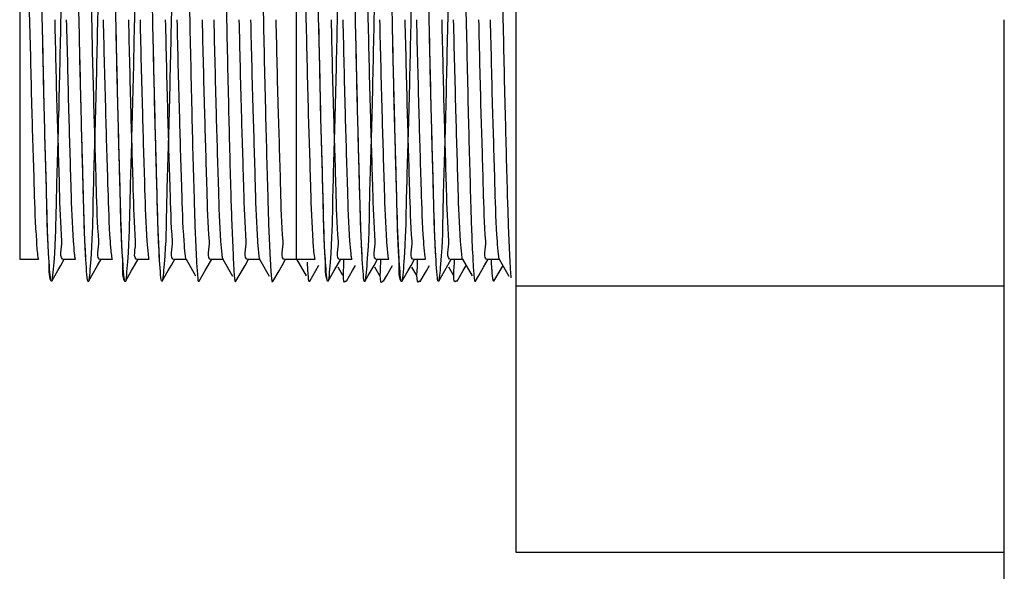
# Model space of a CAD drawing. Units: inches. Extents: x 0.2 to 33.9, y 0.2 to 21.8.
# Drawn here: x 12.4 to 12.5, y 18.2 to 18.2 of the extents above; entities that cross this region are included whole.
import ezdxf

# ---------------------------------------------------------------- set-up
doc = ezdxf.new("R2010")
doc.units = ezdxf.units.IN
doc.header["$MEASUREMENT"] = 0

msp = doc.modelspace()

# ---------------------------------------------------------------- linework, layer by layer
at = {"linetype": 'Continuous'}
for p, q in [((12.4311, 18.26709), (12.4311, 18.19998)), ((12.36385, 18.22221), (12.36385, 18.24717)), ((12.40135, 18.22221), (12.40135, 18.24717)), ((12.49735, 18.21091), (12.49735, 18.23459)), ((12.36385, 18.21162), (12.36385, 18.22221)), ((12.40135, 18.21162), (12.40135, 18.22221)), ((12.36385, 18.20456), (12.36385, 18.21162)), ((12.40135, 18.20456), (12.40135, 18.21162)), ((12.49735, 18.20334), (12.49735, 18.21091)), ((12.36385, 18.20209), (12.36385, 18.20456)), ((12.40135, 18.20209), (12.40135, 18.20456)), ((12.49735, 18.20209), (12.49735, 18.20334)), ((12.36635, 18.20209), (12.36385, 18.20209)), ((12.36894, 18.20059), (12.36934, 18.20128)), ((12.36934, 18.20128), (12.36983, 18.20212)), ((12.37135, 18.20209), (12.36982, 18.20209)), ((12.37357, 18.19992), (12.37435, 18.20127)), ((12.37435, 18.20127), (12.37484, 18.20212)), ((12.37635, 18.20209), (12.37482, 18.20209)), ((12.37896, 18.20059), (12.37937, 18.20129)), ((12.37937, 18.20129), (12.37985, 18.20213)), ((12.38135, 18.20209), (12.37982, 18.20209)), ((12.38394, 18.20059), (12.38436, 18.20131)), ((12.38436, 18.20131), (12.38483, 18.20213)), ((12.38635, 18.20209), (12.38482, 18.20209)), ((12.38634, 18.20212), (12.38764, 18.19988)), ((12.38894, 18.20059), (12.38934, 18.20128)), ((12.38934, 18.20128), (12.38983, 18.20212)), ((12.39135, 18.20209), (12.38982, 18.20209)), ((12.39132, 18.20213), (12.39264, 18.19985)), ((12.39357, 18.19993), (12.39435, 18.20127)), ((12.39435, 18.20127), (12.39483, 18.20212)), ((12.39635, 18.20209), (12.39482, 18.20209)), ((12.39633, 18.20212), (12.39764, 18.19984)), ((12.39896, 18.20058), (12.39937, 18.20129)), ((12.39937, 18.20129), (12.39985, 18.20213)), ((12.40135, 18.20209), (12.39982, 18.20209)), ((12.40134, 18.20212), (12.40264, 18.19988)), ((12.40385, 18.20209), (12.40135, 18.20209)), ((12.40395, 18.20059), (12.40436, 18.20131)), ((12.40644, 18.20059), (12.40684, 18.20128)), ((12.40684, 18.20128), (12.40733, 18.20212)), ((12.40693, 18.2011), (12.40759, 18.19997)), ((12.40885, 18.20209), (12.40732, 18.20209)), ((12.40894, 18.20059), (12.40934, 18.20129)), ((12.41107, 18.19992), (12.41185, 18.20127)), ((12.41185, 18.20127), (12.41234, 18.20212)), ((12.41193, 18.20108), (12.4126, 18.19992)), ((12.41385, 18.20209), (12.41232, 18.20209)), ((12.41357, 18.19993), (12.41434, 18.20127)), ((12.41646, 18.20059), (12.41687, 18.20129)), ((12.41687, 18.20129), (12.41735, 18.20213)), ((12.41694, 18.20106), (12.41759, 18.19992)), ((12.41885, 18.20209), (12.41732, 18.20209)), ((12.41896, 18.20058), (12.41937, 18.20129)), ((12.42144, 18.20059), (12.42186, 18.20131)), ((12.42186, 18.20131), (12.42233, 18.20213)), ((12.42194, 18.2011), (12.42261, 18.19993)), ((12.42385, 18.20209), (12.42232, 18.20209)), ((12.42384, 18.20212), (12.42514, 18.19988)), ((12.42395, 18.20059), (12.42436, 18.2013)), ((12.42606, 18.19993), (12.42671, 18.20105)), ((12.42671, 18.20105), (12.42733, 18.20212)), ((12.42885, 18.20209), (12.42732, 18.20209)), ((12.42882, 18.20213), (12.43014, 18.19985)), ((12.42894, 18.20059), (12.42935, 18.20129)), ((12.49735, 18.19851), (12.49735, 18.20209)), ((12.36812, 18.19917), (12.36894, 18.20059)), ((12.37311, 18.19913), (12.37357, 18.19992)), ((12.37812, 18.19913), (12.37896, 18.20059)), ((12.38312, 18.19917), (12.38394, 18.20059)), ((12.38812, 18.19917), (12.38894, 18.20059)), ((12.39311, 18.19914), (12.39357, 18.19993)), ((12.39812, 18.19912), (12.39896, 18.20058)), ((12.40312, 18.19916), (12.40395, 18.20059)), ((12.40562, 18.19917), (12.40644, 18.20059)), ((12.40812, 18.19917), (12.40894, 18.20059)), ((12.41061, 18.19913), (12.41107, 18.19992)), ((12.41311, 18.19914), (12.41357, 18.19993)), ((12.41562, 18.19913), (12.41646, 18.20059)), ((12.41812, 18.19912), (12.41896, 18.20058)), ((12.42062, 18.19917), (12.42144, 18.20059)), ((12.42312, 18.19916), (12.42395, 18.20059)), ((12.42562, 18.19917), (12.42606, 18.19993)), ((12.42812, 18.19917), (12.42894, 18.20059)), ((12.4311, 18.19998), (12.4311, 18.19851)), ((12.36812, 18.19917), (12.36805, 18.19917)), ((12.37311, 18.19913), (12.37305, 18.19913)), ((12.37812, 18.19913), (12.37806, 18.19913)), ((12.38312, 18.19917), (12.38305, 18.19917)), ((12.38805, 18.19917), (12.38812, 18.19917)), ((12.39305, 18.19914), (12.39311, 18.19914)), ((12.39806, 18.19912), (12.39812, 18.19912)), ((12.40306, 18.19916), (12.40312, 18.19916)), ((12.40562, 18.19917), (12.40555, 18.19917)), ((12.40812, 18.19917), (12.40805, 18.19917)), ((12.41061, 18.19913), (12.41055, 18.19913)), ((12.41311, 18.19914), (12.41305, 18.19914)), ((12.41562, 18.19913), (12.41556, 18.19913)), ((12.41812, 18.19912), (12.41806, 18.19912)), ((12.42062, 18.19917), (12.42055, 18.19917)), ((12.42312, 18.19916), (12.42306, 18.19916)), ((12.42555, 18.19917), (12.42562, 18.19917)), ((12.42812, 18.19917), (12.42805, 18.19917)), ((12.4311, 18.19851), (12.4311, 18.16242)), ((12.4311, 18.19851), (12.49735, 18.19851)), ((12.49735, 18.18709), (12.49735, 18.19851)), ((12.49735, 18.18164), (12.49735, 18.18709)), ((12.49735, 18.16242), (12.49735, 18.18164)), ((12.4311, 18.16242), (12.49735, 18.16242)), ((12.49735, 18.15725), (12.49735, 18.16242))]:
    msp.add_line(p, q, dxfattribs=at)
for points, knots in [([(12.38557, 18.27005), (12.3848, 18.26937), (12.38584, 18.26495), (12.38452, 18.25805), (12.38475, 18.24672), (12.38427, 18.23377), (12.38408, 18.22113), (12.38364, 18.20947), (12.38365, 18.20413), (12.38303, 18.19777), (12.38255, 18.20504), (12.38245, 18.21039), (12.38209, 18.22244), (12.38182, 18.23505), (12.38157, 18.24766), (12.38117, 18.25938), (12.38114, 18.26478), (12.38056, 18.27147), (12.38004, 18.26427), (12.37996, 18.25878), (12.37959, 18.24661), (12.37932, 18.2339), (12.37906, 18.22142), (12.37868, 18.20989), (12.37863, 18.20456), (12.37807, 18.19762), (12.37755, 18.20472), (12.37746, 18.21013), (12.3771, 18.222), (12.37683, 18.23464), (12.37657, 18.24731), (12.37619, 18.25909), (12.37615, 18.26461), (12.37555, 18.27162), (12.37505, 18.26411), (12.37494, 18.25861), (12.37459, 18.24662), (12.37432, 18.23395), (12.37406, 18.22133), (12.37367, 18.20971), (12.37364, 18.2043), (12.37304, 18.19762), (12.37256, 18.205), (12.37245, 18.21035), (12.3721, 18.22216), (12.37183, 18.2347), (12.37157, 18.2474), (12.37117, 18.25928), (12.37115, 18.26476), (12.37055, 18.27146), (12.37005, 18.26434), (12.36996, 18.25895), (12.3696, 18.24698), (12.36933, 18.23435), (12.36907, 18.22175), (12.36868, 18.20995), (12.36865, 18.20457), (12.36807, 18.19776), (12.36754, 18.2046), (12.36748, 18.20995), (12.36708, 18.22187), (12.3669, 18.23459), (12.36635, 18.24721), (12.36679, 18.25909), (12.36506, 18.2643), (12.3665, 18.27015), (12.36559, 18.27006)], [0, 0, 0, 0, 0.0030706, 0.0110581, 0.0225819, 0.0362171, 0.0499889, 0.0613522, 0.0686524, 0.070968, 0.0738168, 0.0817524, 0.0934237, 0.1069139, 0.1204031, 0.1319135, 0.1394299, 0.1419486, 0.1447258, 0.15268, 0.1645854, 0.1782706, 0.1915784, 0.2027123, 0.2102546, 0.2129703, 0.2158002, 0.2233994, 0.2349406, 0.248598, 0.2621013, 0.2736104, 0.2813348, 0.2840231, 0.2870561, 0.2950226, 0.3066428, 0.3201753, 0.3337862, 0.3451576, 0.3525215, 0.3550725, 0.3580739, 0.3658716, 0.3772097, 0.3906309, 0.4042784, 0.4159759, 0.4236191, 0.4260882, 0.4288813, 0.4366497, 0.4483226, 0.4618633, 0.475305, 0.4868245, 0.4945181, 0.4970707, 0.4996953, 0.507277, 0.5188281, 0.5326331, 0.546165, 0.5575207, 0.5652794, 0.5680524, 0.5680524, 0.5680524, 0.5680524]), ([(12.38557, 18.27005), (12.3848, 18.26937), (12.38584, 18.26495), (12.38452, 18.25805), (12.38475, 18.24672), (12.38427, 18.23377), (12.38408, 18.22113), (12.38364, 18.20947), (12.38365, 18.20413), (12.38303, 18.19777), (12.38255, 18.20504), (12.38245, 18.21039), (12.38209, 18.22244), (12.38182, 18.23505), (12.38157, 18.24766), (12.38117, 18.25938), (12.38114, 18.26478), (12.38056, 18.27147), (12.38004, 18.26427), (12.37996, 18.25878), (12.37959, 18.24661), (12.37932, 18.2339), (12.37906, 18.22142), (12.37868, 18.20989), (12.37863, 18.20456), (12.37807, 18.19762), (12.37755, 18.20472), (12.37746, 18.21013), (12.3771, 18.222), (12.37683, 18.23464), (12.37657, 18.24731), (12.37619, 18.25909), (12.37615, 18.26461), (12.37555, 18.27162), (12.37505, 18.26411), (12.37494, 18.25861), (12.37459, 18.24662), (12.37432, 18.23395), (12.37406, 18.22133), (12.37367, 18.20971), (12.37364, 18.2043), (12.37304, 18.19762), (12.37256, 18.205), (12.37245, 18.21035), (12.3721, 18.22216), (12.37183, 18.2347), (12.37157, 18.2474), (12.37117, 18.25928), (12.37115, 18.26476), (12.37055, 18.27146), (12.37005, 18.26434), (12.36996, 18.25895), (12.3696, 18.24698), (12.36933, 18.23435), (12.36907, 18.22175), (12.36868, 18.20995), (12.36865, 18.20457), (12.36807, 18.19776), (12.36754, 18.2046), (12.36748, 18.20995), (12.36708, 18.22187), (12.3669, 18.23459), (12.36635, 18.24721), (12.36679, 18.25909), (12.36506, 18.2643), (12.3665, 18.27015), (12.36559, 18.27006)], [0, 0, 0, 0, 0.0030706, 0.0110581, 0.0225819, 0.0362171, 0.0499889, 0.0613522, 0.0686524, 0.070968, 0.0738168, 0.0817524, 0.0934237, 0.1069139, 0.1204031, 0.1319135, 0.1394299, 0.1419486, 0.1447258, 0.15268, 0.1645854, 0.1782706, 0.1915784, 0.2027123, 0.2102546, 0.2129703, 0.2158002, 0.2233994, 0.2349406, 0.248598, 0.2621013, 0.2736104, 0.2813348, 0.2840231, 0.2870561, 0.2950226, 0.3066428, 0.3201753, 0.3337862, 0.3451576, 0.3525215, 0.3550725, 0.3580739, 0.3658716, 0.3772097, 0.3906309, 0.4042784, 0.4159759, 0.4236191, 0.4260882, 0.4288813, 0.4366497, 0.4483226, 0.4618633, 0.475305, 0.4868245, 0.4945181, 0.4970707, 0.4996953, 0.507277, 0.5188281, 0.5326331, 0.546165, 0.5575207, 0.5652794, 0.5680524, 0.5680524, 0.5680524, 0.5680524]), ([(12.42307, 18.27005), (12.4223, 18.26937), (12.42334, 18.26495), (12.42202, 18.25805), (12.42225, 18.24672), (12.42177, 18.23377), (12.42158, 18.22113), (12.42114, 18.20947), (12.42115, 18.20413), (12.42053, 18.19777), (12.42005, 18.20504), (12.41995, 18.21039), (12.41959, 18.22244), (12.41932, 18.23505), (12.41907, 18.24766), (12.41867, 18.25938), (12.41864, 18.26478), (12.41806, 18.27147), (12.41754, 18.26427), (12.41746, 18.25878), (12.41709, 18.24661), (12.41682, 18.2339), (12.41656, 18.22142), (12.41618, 18.20989), (12.41613, 18.20456), (12.41557, 18.19762), (12.41505, 18.20472), (12.41496, 18.21013), (12.4146, 18.222), (12.41433, 18.23464), (12.41407, 18.24731), (12.41369, 18.25909), (12.41365, 18.26461), (12.41305, 18.27162), (12.41255, 18.26411), (12.41244, 18.25861), (12.41209, 18.24662), (12.41182, 18.23395), (12.41156, 18.22133), (12.41117, 18.20971), (12.41114, 18.2043), (12.41054, 18.19762), (12.41006, 18.205), (12.40995, 18.21035), (12.4096, 18.22216), (12.40933, 18.2347), (12.40907, 18.2474), (12.40867, 18.25928), (12.40865, 18.26476), (12.40805, 18.27146), (12.40755, 18.26434), (12.40746, 18.25895), (12.4071, 18.24698), (12.40683, 18.23435), (12.40657, 18.22175), (12.40618, 18.20995), (12.40615, 18.20457), (12.40557, 18.19776), (12.40504, 18.2046), (12.40498, 18.20995), (12.40458, 18.22187), (12.4044, 18.23459), (12.40385, 18.24721), (12.40429, 18.25909), (12.40256, 18.2643), (12.404, 18.27015), (12.40309, 18.27006)], [0, 0, 0, 0, 0.0030706, 0.0110581, 0.0225819, 0.0362171, 0.0499889, 0.0613522, 0.0686524, 0.070968, 0.0738168, 0.0817524, 0.0934237, 0.1069139, 0.1204031, 0.1319135, 0.1394299, 0.1419486, 0.1447258, 0.15268, 0.1645854, 0.1782706, 0.1915784, 0.2027123, 0.2102546, 0.2129703, 0.2158002, 0.2233994, 0.2349406, 0.248598, 0.2621013, 0.2736104, 0.2813348, 0.2840231, 0.2870561, 0.2950226, 0.3066428, 0.3201753, 0.3337862, 0.3451576, 0.3525215, 0.3550725, 0.3580739, 0.3658716, 0.3772097, 0.3906309, 0.4042784, 0.4159759, 0.4236191, 0.4260882, 0.4288813, 0.4366497, 0.4483226, 0.4618633, 0.475305, 0.4868245, 0.4945181, 0.4970707, 0.4996953, 0.507277, 0.5188281, 0.5326331, 0.546165, 0.5575207, 0.5652794, 0.5680524, 0.5680524, 0.5680524, 0.5680524]), ([(12.42307, 18.27005), (12.4223, 18.26937), (12.42334, 18.26495), (12.42202, 18.25805), (12.42225, 18.24672), (12.42177, 18.23377), (12.42158, 18.22113), (12.42114, 18.20947), (12.42115, 18.20413), (12.42053, 18.19777), (12.42005, 18.20504), (12.41995, 18.21039), (12.41959, 18.22244), (12.41932, 18.23505), (12.41907, 18.24766), (12.41867, 18.25938), (12.41864, 18.26478), (12.41806, 18.27147), (12.41754, 18.26427), (12.41746, 18.25878), (12.41709, 18.24661), (12.41682, 18.2339), (12.41656, 18.22142), (12.41618, 18.20989), (12.41613, 18.20456), (12.41557, 18.19762), (12.41505, 18.20472), (12.41496, 18.21013), (12.4146, 18.222), (12.41433, 18.23464), (12.41407, 18.24731), (12.41369, 18.25909), (12.41365, 18.26461), (12.41305, 18.27162), (12.41255, 18.26411), (12.41244, 18.25861), (12.41209, 18.24662), (12.41182, 18.23395), (12.41156, 18.22133), (12.41117, 18.20971), (12.41114, 18.2043), (12.41054, 18.19762), (12.41006, 18.205), (12.40995, 18.21035), (12.4096, 18.22216), (12.40933, 18.2347), (12.40907, 18.2474), (12.40867, 18.25928), (12.40865, 18.26476), (12.40805, 18.27146), (12.40755, 18.26434), (12.40746, 18.25895), (12.4071, 18.24698), (12.40683, 18.23435), (12.40657, 18.22175), (12.40618, 18.20995), (12.40615, 18.20457), (12.40557, 18.19776), (12.40504, 18.2046), (12.40498, 18.20995), (12.40458, 18.22187), (12.4044, 18.23459), (12.40385, 18.24721), (12.40429, 18.25909), (12.40256, 18.2643), (12.404, 18.27015), (12.40309, 18.27006)], [0, 0, 0, 0, 0.0030706, 0.0110581, 0.0225819, 0.0362171, 0.0499889, 0.0613522, 0.0686524, 0.070968, 0.0738168, 0.0817524, 0.0934237, 0.1069139, 0.1204031, 0.1319135, 0.1394299, 0.1419486, 0.1447258, 0.15268, 0.1645854, 0.1782706, 0.1915784, 0.2027123, 0.2102546, 0.2129703, 0.2158002, 0.2233994, 0.2349406, 0.248598, 0.2621013, 0.2736104, 0.2813348, 0.2840231, 0.2870561, 0.2950226, 0.3066428, 0.3201753, 0.3337862, 0.3451576, 0.3525215, 0.3550725, 0.3580739, 0.3658716, 0.3772097, 0.3906309, 0.4042784, 0.4159759, 0.4236191, 0.4260882, 0.4288813, 0.4366497, 0.4483226, 0.4618633, 0.475305, 0.4868245, 0.4945181, 0.4970707, 0.4996953, 0.507277, 0.5188281, 0.5326331, 0.546165, 0.5575207, 0.5652794, 0.5680524, 0.5680524, 0.5680524, 0.5680524]), ([(12.37276, 18.20209), (12.3726, 18.20469), (12.37241, 18.21106), (12.37212, 18.22191), (12.37183, 18.23471), (12.37156, 18.24763), (12.37122, 18.25862), (12.37108, 18.26507), (12.37088, 18.26761)], [0, 0, 0, 0, 0.00779768, 0.01913577, 0.03255699, 0.04620442, 0.05790197, 0.06554516, 0.06554516, 0.06554516, 0.06554516]), ([(12.37357, 18.23459), (12.37348, 18.23874), (12.37328, 18.24641), (12.37298, 18.25642), (12.37278, 18.26286), (12.37254, 18.26578), (12.37248, 18.26636)], [0, 0, 0, 0, 0.01245278, 0.02299954, 0.03004657, 0.03178869, 0.03178869, 0.03178869, 0.03178869]), ([(12.37775, 18.20215), (12.3776, 18.2046), (12.37742, 18.2109), (12.37712, 18.22175), (12.37683, 18.23465), (12.37656, 18.24754), (12.37623, 18.25844), (12.37608, 18.26485), (12.37589, 18.26742)], [0, 0, 0, 0, 0.00736534, 0.01890647, 0.0325639, 0.04606722, 0.05757631, 0.06530067, 0.06530067, 0.06530067, 0.06530067]), ([(12.38274, 18.20235), (12.38259, 18.20486), (12.38241, 18.21127), (12.38211, 18.22218), (12.38182, 18.23506), (12.38155, 18.24789), (12.38122, 18.25872), (12.38108, 18.26506), (12.38089, 18.26756)], [0, 0, 0, 0, 0.00756518, 0.01923645, 0.03272668, 0.04621587, 0.05772627, 0.06524262, 0.06524262, 0.06524262, 0.06524262]), ([(12.38584, 18.26677), (12.38574, 18.26456), (12.3865, 18.25863), (12.38643, 18.24818), (12.38685, 18.23532), (12.3871, 18.22228), (12.3874, 18.21114), (12.38761, 18.20464), (12.38776, 18.20204)], [0, 0, 0, 0, 0.00664091, 0.01782396, 0.03133953, 0.04523356, 0.05694952, 0.06475831, 0.06475831, 0.06475831, 0.06475831]), ([(12.39095, 18.26697), (12.39113, 18.26481), (12.39118, 18.25878), (12.39156, 18.24825), (12.39181, 18.2354), (12.39211, 18.22259), (12.39237, 18.21161), (12.39261, 18.20512), (12.39274, 18.20244)], [0, 0, 0, 0, 0.00651045, 0.01806173, 0.03162599, 0.04505147, 0.05651409, 0.06455891, 0.06455891, 0.06455891, 0.06455891]), ([(12.41026, 18.20209), (12.4101, 18.20469), (12.40991, 18.21106), (12.40962, 18.22191), (12.40933, 18.23471), (12.40906, 18.24763), (12.40872, 18.25862), (12.40858, 18.26507), (12.40838, 18.26761)], [0, 0, 0, 0, 0.00779768, 0.01913577, 0.03255699, 0.04620442, 0.05790197, 0.06554516, 0.06554516, 0.06554516, 0.06554516]), ([(12.41107, 18.23459), (12.41098, 18.23874), (12.41078, 18.24641), (12.41048, 18.25642), (12.41028, 18.26286), (12.41004, 18.26578), (12.40998, 18.26636)], [0, 0, 0, 0, 0.01245278, 0.02299954, 0.03004657, 0.03178869, 0.03178869, 0.03178869, 0.03178869]), ([(12.41525, 18.20215), (12.4151, 18.2046), (12.41492, 18.2109), (12.41462, 18.22175), (12.41433, 18.23465), (12.41406, 18.24754), (12.41373, 18.25844), (12.41358, 18.26485), (12.41339, 18.26742)], [0, 0, 0, 0, 0.00736534, 0.01890647, 0.0325639, 0.04606722, 0.05757631, 0.06530067, 0.06530067, 0.06530067, 0.06530067]), ([(12.42024, 18.20235), (12.42009, 18.20486), (12.41991, 18.21127), (12.41961, 18.22218), (12.41932, 18.23506), (12.41905, 18.24789), (12.41872, 18.25872), (12.41858, 18.26506), (12.41839, 18.26756)], [0, 0, 0, 0, 0.00756518, 0.01923645, 0.03272668, 0.04621587, 0.05772627, 0.06524262, 0.06524262, 0.06524262, 0.06524262]), ([(12.42334, 18.26677), (12.42324, 18.26456), (12.424, 18.25863), (12.42393, 18.24818), (12.42435, 18.23532), (12.42452, 18.22618), (12.42463, 18.22155)], [0, 0, 0, 0, 0.00664091, 0.01782396, 0.03133953, 0.04523356, 0.04523356, 0.04523356, 0.04523356]), ([(12.36416, 18.26461), (12.36378, 18.26229), (12.3649, 18.25638), (12.36467, 18.24639), (12.36515, 18.23458), (12.36536, 18.22277), (12.36564, 18.21512), (12.36573, 18.2116)], [0, 0, 0, 0, 0.00705914, 0.01761036, 0.03005196, 0.04249115, 0.05303565, 0.05303565, 0.05303565, 0.05303565]), ([(12.40166, 18.26461), (12.40128, 18.26229), (12.4024, 18.25638), (12.40217, 18.24639), (12.40265, 18.23458), (12.40286, 18.22277), (12.40314, 18.21512), (12.40323, 18.2116)], [0, 0, 0, 0, 0.00705914, 0.01761036, 0.03005196, 0.04249115, 0.05303565, 0.05303565, 0.05303565, 0.05303565]), ([(12.39619, 18.26024), (12.39625, 18.25648), (12.39656, 18.24825), (12.39681, 18.23545), (12.3971, 18.2225), (12.39733, 18.21402), (12.39744, 18.21012)], [0, 0, 0, 0, 0.01128032, 0.0246889, 0.038421, 0.05013318, 0.05013318, 0.05013318, 0.05013318]), ([(12.36747, 18.20932), (12.36738, 18.21317), (12.36709, 18.22162), (12.36691, 18.23458), (12.36631, 18.24745), (12.36675, 18.2558), (12.36621, 18.25955)], [0, 0, 0, 0, 0.01155115, 0.02535612, 0.03888807, 0.05024373, 0.05024373, 0.05024373, 0.05024373]), ([(12.40497, 18.20932), (12.40488, 18.21317), (12.40459, 18.22162), (12.40441, 18.23458), (12.40381, 18.24745), (12.40425, 18.2558), (12.40371, 18.25955)], [0, 0, 0, 0, 0.01155115, 0.02535612, 0.03888807, 0.05024373, 0.05024373, 0.05024373, 0.05024373]), ([(12.429, 18.24892), (12.42914, 18.2444), (12.42931, 18.2354), (12.42951, 18.22641), (12.42963, 18.22193)], [0, 0, 0, 0, 0.01356426, 0.02698973, 0.02698973, 0.02698973, 0.02698973]), ([(12.36919, 18.21162), (12.36911, 18.21513), (12.36883, 18.22279), (12.36867, 18.23045), (12.36857, 18.23459)], [0, 0, 0, 0, 0.01054903, 0.02298266, 0.02298266, 0.02298266, 0.02298266]), ([(12.3701, 18.23459), (12.37022, 18.23044), (12.37038, 18.22278), (12.37069, 18.21277), (12.37089, 18.20635), (12.37112, 18.20347), (12.37118, 18.20292)], [0, 0, 0, 0, 0.01245505, 0.02300369, 0.03004841, 0.03169227, 0.03169227, 0.03169227, 0.03169227]), ([(12.37451, 18.20457), (12.37433, 18.20692), (12.37416, 18.21279), (12.37385, 18.22279), (12.37366, 18.23045), (12.37357, 18.23459)], [0, 0, 0, 0, 0.00705573, 0.01760428, 0.03003596, 0.03003596, 0.03003596, 0.03003596]), ([(12.3751, 18.23459), (12.3752, 18.23044), (12.37539, 18.22278), (12.37569, 18.21277), (12.3759, 18.20628), (12.37613, 18.20331), (12.37621, 18.20269)], [0, 0, 0, 0, 0.0124527, 0.02299942, 0.03004652, 0.03192406, 0.03192406, 0.03192406, 0.03192406]), ([(12.37951, 18.20457), (12.37933, 18.20692), (12.37916, 18.21278), (12.37885, 18.22279), (12.37868, 18.23045), (12.37857, 18.23459)], [0, 0, 0, 0, 0.00705463, 0.01760352, 0.03003751, 0.03003751, 0.03003751, 0.03003751]), ([(12.3801, 18.23459), (12.3802, 18.23044), (12.38039, 18.22278), (12.38069, 18.21277), (12.38089, 18.20632), (12.38113, 18.2034), (12.38119, 18.20282)], [0, 0, 0, 0, 0.01245266, 0.0229992, 0.0300464, 0.03179396, 0.03179396, 0.03179396, 0.03179396]), ([(12.38451, 18.20457), (12.38433, 18.20692), (12.38416, 18.21278), (12.38384, 18.22279), (12.38368, 18.23045), (12.38357, 18.23459)], [0, 0, 0, 0, 0.00705466, 0.01760355, 0.03003747, 0.03003747, 0.03003747, 0.03003747]), ([(12.3851, 18.23459), (12.3852, 18.23044), (12.38539, 18.22278), (12.38569, 18.21277), (12.38589, 18.20632), (12.38613, 18.2034), (12.3862, 18.20282)], [0, 0, 0, 0, 0.01245271, 0.02299898, 0.03004639, 0.03179722, 0.03179722, 0.03179722, 0.03179722]), ([(12.38951, 18.20457), (12.38933, 18.20692), (12.38916, 18.21278), (12.38885, 18.22279), (12.38867, 18.23045), (12.38857, 18.23459)], [0, 0, 0, 0, 0.00705474, 0.0176038, 0.03003741, 0.03003741, 0.03003741, 0.03003741]), ([(12.3901, 18.23459), (12.39021, 18.23044), (12.39038, 18.22278), (12.39069, 18.21277), (12.39089, 18.20632), (12.39113, 18.20339), (12.3912, 18.20281)], [0, 0, 0, 0, 0.0124526, 0.02299889, 0.03004633, 0.03180223, 0.03180223, 0.03180223, 0.03180223]), ([(12.39451, 18.20457), (12.39433, 18.20692), (12.39416, 18.21278), (12.39385, 18.22279), (12.39366, 18.23045), (12.39357, 18.23459)], [0, 0, 0, 0, 0.00705474, 0.0176037, 0.03003738, 0.03003738, 0.03003738, 0.03003738]), ([(12.3951, 18.23459), (12.3952, 18.23044), (12.39537, 18.22278), (12.39565, 18.21512), (12.39573, 18.2116)], [0, 0, 0, 0, 0.01245272, 0.02299948, 0.02299948, 0.02299948, 0.02299948]), ([(12.39919, 18.21162), (12.39911, 18.21513), (12.39883, 18.22279), (12.39867, 18.23045), (12.39857, 18.23459)], [0, 0, 0, 0, 0.01054889, 0.02298288, 0.02298288, 0.02298288, 0.02298288]), ([(12.40669, 18.21162), (12.40661, 18.21513), (12.40633, 18.22279), (12.40617, 18.23045), (12.40607, 18.23459)], [0, 0, 0, 0, 0.01054903, 0.02298266, 0.02298266, 0.02298266, 0.02298266]), ([(12.4076, 18.23459), (12.40772, 18.23044), (12.40788, 18.22278), (12.40819, 18.21277), (12.40839, 18.20635), (12.40862, 18.20347), (12.40868, 18.20292)], [0, 0, 0, 0, 0.01245505, 0.02300369, 0.03004841, 0.03169227, 0.03169227, 0.03169227, 0.03169227]), ([(12.41201, 18.20457), (12.41183, 18.20692), (12.41166, 18.21279), (12.41135, 18.22279), (12.41116, 18.23045), (12.41107, 18.23459)], [0, 0, 0, 0, 0.00705573, 0.01760428, 0.03003596, 0.03003596, 0.03003596, 0.03003596]), ([(12.4126, 18.23459), (12.4127, 18.23044), (12.41289, 18.22278), (12.41319, 18.21277), (12.4134, 18.20628), (12.41363, 18.20331), (12.41371, 18.20269)], [0, 0, 0, 0, 0.0124527, 0.02299942, 0.03004652, 0.03192406, 0.03192406, 0.03192406, 0.03192406]), ([(12.41701, 18.20457), (12.41683, 18.20692), (12.41666, 18.21278), (12.41635, 18.22279), (12.41618, 18.23045), (12.41607, 18.23459)], [0, 0, 0, 0, 0.00705463, 0.01760352, 0.03003751, 0.03003751, 0.03003751, 0.03003751]), ([(12.4176, 18.23459), (12.4177, 18.23044), (12.41789, 18.22278), (12.41819, 18.21277), (12.41839, 18.20632), (12.41863, 18.2034), (12.41869, 18.20282)], [0, 0, 0, 0, 0.01245266, 0.0229992, 0.0300464, 0.03179396, 0.03179396, 0.03179396, 0.03179396]), ([(12.42201, 18.20457), (12.42183, 18.20692), (12.42166, 18.21278), (12.42134, 18.22279), (12.42118, 18.23045), (12.42107, 18.23459)], [0, 0, 0, 0, 0.00705466, 0.01760355, 0.03003747, 0.03003747, 0.03003747, 0.03003747]), ([(12.4226, 18.23459), (12.4227, 18.23044), (12.42289, 18.22278), (12.42319, 18.21277), (12.42339, 18.20632), (12.42363, 18.2034), (12.4237, 18.20282)], [0, 0, 0, 0, 0.01245271, 0.02299898, 0.03004639, 0.03179722, 0.03179722, 0.03179722, 0.03179722]), ([(12.36573, 18.2116), (12.36578, 18.20925), (12.36594, 18.20618), (12.36613, 18.20309), (12.36626, 18.20236)], [0, 0, 0, 0, 0.007047033, 0.009255221, 0.009255221, 0.009255221, 0.009255221]), ([(12.39573, 18.2116), (12.39578, 18.20925), (12.3959, 18.20628), (12.39613, 18.20331), (12.39621, 18.20269)], [0, 0, 0, 0, 0.007047072, 0.008924308, 0.008924308, 0.008924308, 0.008924308]), ([(12.40323, 18.2116), (12.40328, 18.20925), (12.40344, 18.20618), (12.40363, 18.20309), (12.40376, 18.20236)], [0, 0, 0, 0, 0.007047033, 0.009255221, 0.009255221, 0.009255221, 0.009255221]), ([(12.42823, 18.2116), (12.42828, 18.20925), (12.4284, 18.20632), (12.42863, 18.20339), (12.4287, 18.20281)], [0, 0, 0, 0, 0.007047439, 0.008803335, 0.008803335, 0.008803335, 0.008803335]), ([(12.36805, 18.19917), (12.36766, 18.19994), (12.36784, 18.20102), (12.36776, 18.20202), (12.36775, 18.20215)], [0, 0, 0, 0, 0.002594615, 0.002999181, 0.002999181, 0.002999181, 0.002999181]), ([(12.37805, 18.19913), (12.37759, 18.19994), (12.37784, 18.20107), (12.37776, 18.20207), (12.37775, 18.20215)], [0, 0, 0, 0, 0.002805703, 0.003039702, 0.003039702, 0.003039702, 0.003039702]), ([(12.40555, 18.19917), (12.40516, 18.19994), (12.40534, 18.20102), (12.40526, 18.20202), (12.40525, 18.20215)], [0, 0, 0, 0, 0.002594615, 0.002999181, 0.002999181, 0.002999181, 0.002999181]), ([(12.41555, 18.19913), (12.41509, 18.19994), (12.41534, 18.20107), (12.41526, 18.20207), (12.41525, 18.20215)], [0, 0, 0, 0, 0.002805703, 0.003039702, 0.003039702, 0.003039702, 0.003039702]), ([(12.42805, 18.19917), (12.42805, 18.19918), (12.42803, 18.19922), (12.42801, 18.19929), (12.42799, 18.19938), (12.42796, 18.19954), (12.42793, 18.19981), (12.42789, 18.20019), (12.42785, 18.20066), (12.42781, 18.20122), (12.42778, 18.20171), (12.42776, 18.20201), (12.42776, 18.20209)], [0, 0, 0, 0, 0.000049869, 0.000121196, 0.000214148, 0.000328974, 0.00062464, 0.001008611, 0.001480945, 0.002041582, 0.002690412, 0.002946669, 0.002946669, 0.002946669, 0.002946669])]:
    msp.add_open_spline(points, degree=3, knots=knots, dxfattribs=at)
for points in [[(12.42638, 18.22216), (12.42626, 18.22631), (12.42617, 18.23045), (12.42607, 18.23459)], [(12.4276, 18.23459), (12.42771, 18.23044), (12.4278, 18.22629), (12.42791, 18.22214)], [(12.42463, 18.22155), (12.42473, 18.21765), (12.42485, 18.21375), (12.42495, 18.20984)], [(12.42669, 18.21162), (12.42661, 18.21513), (12.42648, 18.21865), (12.42638, 18.22216)], [(12.42791, 18.22214), (12.42802, 18.21863), (12.42814, 18.21512), (12.42823, 18.2116)], [(12.42963, 18.22193), (12.42972, 18.21811), (12.42982, 18.2143), (12.42993, 18.21048)], [(12.36951, 18.20457), (12.36933, 18.20692), (12.36925, 18.20927), (12.36919, 18.21162)], [(12.39951, 18.20457), (12.39933, 18.20692), (12.39925, 18.20927), (12.39919, 18.21162)], [(12.40701, 18.20457), (12.40683, 18.20692), (12.40675, 18.20927), (12.40669, 18.21162)], [(12.42701, 18.20457), (12.42683, 18.20692), (12.42675, 18.20927), (12.42669, 18.21162)], [(12.42993, 18.21048), (12.43001, 18.2078), (12.43011, 18.20512), (12.43024, 18.20244)], [(12.36775, 18.20215), (12.36759, 18.20454), (12.36752, 18.20693), (12.36747, 18.20932)], [(12.39744, 18.21012), (12.39751, 18.20749), (12.39761, 18.20486), (12.39775, 18.20223)], [(12.40525, 18.20215), (12.40509, 18.20454), (12.40502, 18.20693), (12.40497, 18.20932)], [(12.42495, 18.20984), (12.42502, 18.20724), (12.42511, 18.20464), (12.42526, 18.20204)], [(12.36982, 18.20209), (12.36899, 18.20207), (12.36957, 18.20374), (12.36951, 18.20457)], [(12.37482, 18.20209), (12.37399, 18.20206), (12.37457, 18.20374), (12.37451, 18.20457)], [(12.37982, 18.20209), (12.37899, 18.20207), (12.37957, 18.20374), (12.37951, 18.20457)], [(12.38482, 18.20209), (12.38399, 18.20207), (12.38457, 18.20374), (12.38451, 18.20457)], [(12.38982, 18.20209), (12.38899, 18.20207), (12.38957, 18.20374), (12.38951, 18.20457)], [(12.39482, 18.20209), (12.39399, 18.20207), (12.39457, 18.20374), (12.39451, 18.20457)], [(12.39982, 18.20209), (12.39899, 18.20207), (12.39957, 18.20374), (12.39951, 18.20457)], [(12.40732, 18.20209), (12.40649, 18.20207), (12.40707, 18.20374), (12.40701, 18.20457)], [(12.41232, 18.20209), (12.41149, 18.20206), (12.41207, 18.20374), (12.41201, 18.20457)], [(12.41732, 18.20209), (12.41649, 18.20207), (12.41707, 18.20374), (12.41701, 18.20457)], [(12.42232, 18.20209), (12.42149, 18.20207), (12.42207, 18.20374), (12.42201, 18.20457)], [(12.42732, 18.20209), (12.42649, 18.20207), (12.42707, 18.20374), (12.42701, 18.20457)], [(12.36626, 18.20236), (12.36627, 18.20228), (12.36629, 18.2022), (12.36632, 18.20213)], [(12.37118, 18.20292), (12.37119, 18.20283), (12.3712, 18.20274), (12.37122, 18.20264)], [(12.37122, 18.20264), (12.37124, 18.20247), (12.37125, 18.20229), (12.37132, 18.20213)], [(12.37621, 18.20269), (12.37623, 18.20255), (12.37625, 18.20242), (12.37628, 18.20228)], [(12.37628, 18.20228), (12.37629, 18.20222), (12.3763, 18.20217), (12.37633, 18.20212)], [(12.38119, 18.20282), (12.3812, 18.20276), (12.38121, 18.20271), (12.38122, 18.20265)], [(12.38122, 18.20265), (12.38123, 18.20253), (12.38125, 18.20241), (12.38127, 18.20229)], [(12.38127, 18.20229), (12.38129, 18.20223), (12.3813, 18.20217), (12.38132, 18.20212)], [(12.3862, 18.20282), (12.3862, 18.20276), (12.38621, 18.2027), (12.38622, 18.20265)], [(12.38622, 18.20265), (12.38623, 18.20253), (12.38625, 18.20241), (12.38627, 18.20229)], [(12.38627, 18.20229), (12.38629, 18.20223), (12.3863, 18.20218), (12.38632, 18.20213)], [(12.3912, 18.20281), (12.3912, 18.20276), (12.39121, 18.2027), (12.39122, 18.20264)], [(12.39122, 18.20264), (12.39124, 18.20247), (12.39125, 18.20229), (12.39132, 18.20213)], [(12.39274, 18.20244), (12.39274, 18.20237), (12.39275, 18.2023), (12.39275, 18.20223)], [(12.39275, 18.20223), (12.39276, 18.20207), (12.39276, 18.20191), (12.39277, 18.20176)], [(12.39621, 18.20269), (12.39623, 18.20255), (12.39625, 18.20242), (12.39628, 18.20228)], [(12.39628, 18.20228), (12.39629, 18.20222), (12.3963, 18.20217), (12.39633, 18.20212)], [(12.39775, 18.20223), (12.39776, 18.20213), (12.39776, 18.20202), (12.39777, 18.20192)], [(12.40376, 18.20236), (12.40377, 18.20228), (12.40379, 18.2022), (12.40382, 18.20213)], [(12.40868, 18.20292), (12.40869, 18.20283), (12.4087, 18.20274), (12.40872, 18.20264)], [(12.40872, 18.20264), (12.40874, 18.20247), (12.40875, 18.20229), (12.40882, 18.20213)], [(12.41371, 18.20269), (12.41373, 18.20255), (12.41375, 18.20242), (12.41378, 18.20228)], [(12.41378, 18.20228), (12.41379, 18.20222), (12.4138, 18.20217), (12.41383, 18.20212)], [(12.41869, 18.20282), (12.4187, 18.20276), (12.41871, 18.20271), (12.41872, 18.20265)], [(12.41872, 18.20265), (12.41873, 18.20253), (12.41875, 18.20241), (12.41877, 18.20229)], [(12.41877, 18.20229), (12.41879, 18.20223), (12.4188, 18.20217), (12.41882, 18.20212)], [(12.4237, 18.20282), (12.4237, 18.20276), (12.42371, 18.2027), (12.42372, 18.20265)], [(12.42372, 18.20265), (12.42373, 18.20253), (12.42375, 18.20241), (12.42377, 18.20229)], [(12.42377, 18.20229), (12.42379, 18.20223), (12.4238, 18.20218), (12.42382, 18.20213)], [(12.4287, 18.20281), (12.4287, 18.20276), (12.42871, 18.2027), (12.42872, 18.20264)], [(12.42872, 18.20264), (12.42874, 18.20247), (12.42875, 18.20229), (12.42882, 18.20213)], [(12.43024, 18.20244), (12.43024, 18.20237), (12.43025, 18.2023), (12.43025, 18.20223)], [(12.43025, 18.20223), (12.43026, 18.20207), (12.43026, 18.20191), (12.43027, 18.20176)], [(12.38776, 18.20204), (12.38776, 18.20195), (12.38777, 18.20186), (12.38777, 18.20177)], [(12.38777, 18.20177), (12.38781, 18.20106), (12.38785, 18.20036), (12.38793, 18.19966)], [(12.39277, 18.20176), (12.39281, 18.20104), (12.39284, 18.20033), (12.39291, 18.19963)], [(12.39777, 18.20192), (12.39777, 18.20186), (12.39777, 18.2018), (12.39778, 18.20174)], [(12.39778, 18.20174), (12.39778, 18.20166), (12.39778, 18.20158), (12.39779, 18.2015)], [(12.39779, 18.2015), (12.39782, 18.20087), (12.39786, 18.20024), (12.39793, 18.19962)], [(12.40277, 18.20174), (12.40277, 18.20167), (12.40278, 18.2016), (12.40278, 18.20153)], [(12.40278, 18.20153), (12.40281, 18.20089), (12.40284, 18.20024), (12.40292, 18.1996)], [(12.40804, 18.19918), (12.40745, 18.1984), (12.40779, 18.20112), (12.40775, 18.20209)], [(12.41303, 18.19915), (12.4125, 18.19832), (12.41278, 18.20111), (12.41275, 18.20209)], [(12.41804, 18.19914), (12.4174, 18.19839), (12.41779, 18.2011), (12.41775, 18.20209)], [(12.42302, 18.19919), (12.42244, 18.1984), (12.42278, 18.20112), (12.42275, 18.20209)], [(12.42526, 18.20204), (12.42526, 18.20195), (12.42527, 18.20186), (12.42527, 18.20177)], [(12.42527, 18.20177), (12.42531, 18.20106), (12.42535, 18.20036), (12.42543, 18.19966)], [(12.43027, 18.20176), (12.43031, 18.20104), (12.43034, 18.20033), (12.43041, 18.19963)], [(12.38793, 18.19966), (12.38795, 18.19949), (12.38795, 18.19903), (12.38807, 18.19915)], [(12.39291, 18.19963), (12.39293, 18.19945), (12.39296, 18.19899), (12.39306, 18.19913)], [(12.39793, 18.19962), (12.39795, 18.19945), (12.39795, 18.199), (12.39806, 18.19912)], [(12.40292, 18.1996), (12.40293, 18.19945), (12.40296, 18.19904), (12.40305, 18.19917)], [(12.42543, 18.19966), (12.42545, 18.19949), (12.42545, 18.19903), (12.42557, 18.19915)]]:
    msp.add_open_spline(points, degree=3, dxfattribs=at)

doc.saveas('drawing.dxf')
